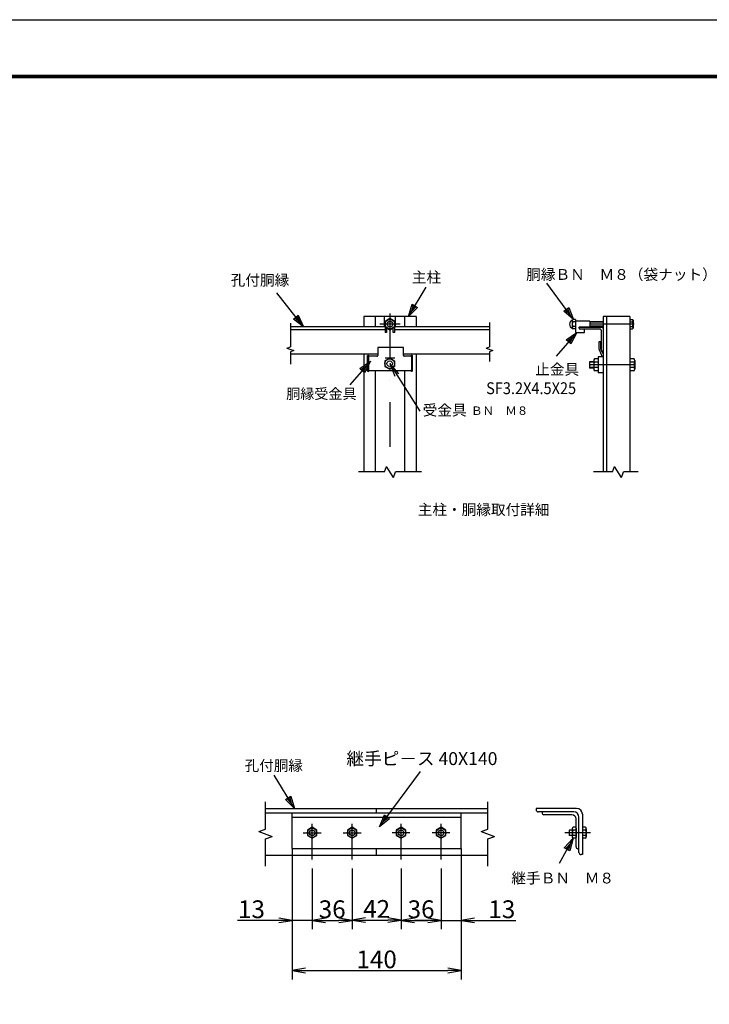
# Model space of a CAD drawing. Extents: x -96 to 8814, y -241 to 6059.
# Drawn here: x 4746 to 7073, y 2734 to 6059 of the extents above; entities that cross this region are included whole.
import ezdxf
from ezdxf.enums import TextEntityAlignment as Align

# ---------------------------------------------------------------- set-up
doc = ezdxf.new("R2010")
doc.units = 0
doc.header["$LTSCALE"] = 300
doc.header["$MEASUREMENT"] = 0
doc.header["$PDMODE"] = 35
doc.linetypes.add('DASHDOT', pattern=[1, 0.5, -0.25, 0, -0.25])
doc.linetypes.add('DOT', pattern=[0.25, 0, -0.25])
doc.layers.get('0').update_dxf_attribs({"linetype": 'CONTINUOUS'})
doc.layers.get('DEFPOINTS').update_dxf_attribs({"linetype": 'CONTINUOUS'})
for name, color, linetype in [('1', 7, 'CONTINUOUS'), ('2', 7, 'CONTINUOUS'), ('EXTCNT-LMEC0', 4, 'CONTINUOUS'), ('WAKU', 7, 'CONTINUOUS')]:
    doc.layers.add(name, color=color, linetype=linetype)
doc.styles.add('KNJYOKO', font='txt.shx', dxfattribs={"height": 1, "bigfont": 'bigfont'})
doc.styles.get("Standard").update_dxf_attribs({"font": 'txt.shx', "bigfont": 'bigfont.shx'})
doc.styles.add('XT', font='txt.shx', dxfattribs={"width": 0.9, "bigfont": 'bigfont'})
doc.dimstyles.new('ISO1', dxfattribs={"dimscale": 15, "dimtxt": 4, "dimasz": 3, "dimexe": 2, "dimexo": 2, "dimgap": 0.5, "dimtad": 1, "dimdec": 1, "dimdsep": 46, "dimtxsty": 'XT', "dimblk": 'DARROWS', "dimcen": -1, "dimclrd": 2, "dimclre": 1, "dimclrt": 3, "dimadec": 0, "dimazin": 0, "dimtfac": 1, "dimtdec": 1, "dimtix": 1, "dimtmove": 2, "dimatfit": 3, "dimldrblk": 'DARROWS', "dimfxl": 1, "dimtvp": 0.875, "dimtolj": 1, "dimarcsym": 0})

# ---------------------------------------------------------------- blocks, each defined once
blk = doc.blocks.new('*C12')
at = {"layer": '1', "color": 4, "linetype": 'Continuous'}
for p, q in [((5831.204311, 5219.408695), (5740.553376, 5334.201168)), ((5796.934402, 5245.862864), (5813.415177, 5258.877625)), ((5809.294983, 5255.623935), (5818.18955, 5235.88947)), ((5813.415177, 5258.877625), (5831.204311, 5219.408695)), ((5831.204311, 5219.408695), (5796.934402, 5245.862864)), ((5818.18955, 5235.88947), (5801.054596, 5249.116555))]:
    blk.add_line(p, q, dxfattribs=at)
blk = doc.blocks.new('*C13')
at = {"layer": '1', "color": 4, "linetype": 'Continuous'}
for p, q in [((6185.376041, 5254.785127), (6245.391601, 5353.994411)), ((6185.376041, 5254.785127), (6198.131184, 5296.156084)), ((6196.245633, 5272.753208), (6202.623204, 5293.438686)), ((6211.607244, 5288.00389), (6196.245633, 5272.753208)), ((6198.131184, 5296.156084), (6216.099264, 5285.286492)), ((6216.099264, 5285.286492), (6185.376041, 5254.785127))]:
    blk.add_line(p, q, dxfattribs=at)
blk = doc.blocks.new('*C14')
at = {"layer": '1', "color": 4, "linetype": 'Continuous'}
for p, q in [((6753.051939, 5200.523656), (6683.063998, 5120.5908)), ((6717.484519, 5175.84151), (6753.051939, 5200.523656)), ((6753.051939, 5200.523656), (6733.284049, 5162.007683)), ((6733.284049, 5162.007683), (6717.484519, 5175.84151)), ((6721.434401, 5172.383053), (6739.218111, 5184.724126)), ((6739.218111, 5184.724126), (6729.334166, 5165.466139))]:
    blk.add_line(p, q, dxfattribs=at)
blk = doc.blocks.new('*C15')
at = {"layer": '1', "color": 4, "linetype": 'Continuous'}
for p, q in [((6742.552672, 5244.729433), (6652.540318, 5366.733057)), ((6709.168409, 5272.292827), (6726.066978, 5284.760316)), ((6742.552672, 5244.729433), (6709.168409, 5272.292827)), ((6730.085183, 5261.628003), (6713.393051, 5275.409699)), ((6721.842335, 5281.643444), (6730.085183, 5261.628003)), ((6726.066978, 5284.760316), (6742.552672, 5244.729433))]:
    blk.add_line(p, q, dxfattribs=at)
blk = doc.blocks.new('DARROWS')
at = {"color": 0}
for p, q in [((0, 0), (-1, 0.167)), ((-1, -0.167), (0, 0)), ((0, 0), (-0.999, 0))]:
    blk.add_line(p, q, dxfattribs=at)
blk = doc.blocks.new('*D32')
at = {"color": 1, "lineweight": -2}
for p, q in [((5665.8, 3230.4), (5665.8, 2987.3)), ((5733.3, 3192.9), (5733.3, 2987.3))]:
    blk.add_line(p, q, dxfattribs=at)
at = {"color": 2, "lineweight": -2}
for p, q in [((5620.8, 3017.3), (5480.8, 3017.3)), ((5733.3, 3017.3), (5665.8, 3017.3)), ((5778.3, 3017.3), (5823.3, 3017.3))]:
    blk.add_line(p, q, dxfattribs=at)
at = {"layer": 'DEFPOINTS', "color": 0}
for p in [(5665.8, 3260.4), (5733.3, 3222.9), (5733.3, 3017.3)]:
    blk.add_point(p, dxfattribs=at)
at = {"color": 2, "lineweight": -2, "xscale": 45, "yscale": 45, "zscale": 45}
blk.add_blockref('DARROWS', (5665.8, 3017.3), dxfattribs=at)
at = {"color": 2, "lineweight": -2, "xscale": 45, "yscale": 45, "zscale": 45, "rotation": 180}
blk.add_blockref('DARROWS', (5733.3, 3017.3), dxfattribs=at)
at = {"color": 3, "insert": (5528.3, 3054.8), "char_height": 60, "attachment_point": 5}
blk.add_mtext('\\A1;13', dxfattribs=at)
blk = doc.blocks.new('*D29')
at = {"color": 1}
for p, q in [((5733.3, 3192.9), (5733.3, 2987.3)), ((5868.3, 3192.9), (5868.3, 2987.3))]:
    blk.add_line(p, q, dxfattribs=at)
at = {"color": 2}
blk.add_line((5778.3, 3017.3), (5823.3, 3017.3), dxfattribs=at)
at = {"layer": 'DEFPOINTS', "color": 0}
for p in [(5733.3, 3222.9), (5868.3, 3222.9), (5868.3, 3017.3)]:
    blk.add_point(p, dxfattribs=at)
at = {"color": 2, "xscale": 45, "yscale": 45, "zscale": 45, "rotation": 180}
blk.add_blockref('DARROWS', (5733.3, 3017.3), dxfattribs=at)
at = {"color": 2, "xscale": 45, "yscale": 45, "zscale": 45}
blk.add_blockref('DARROWS', (5868.3, 3017.3), dxfattribs=at)
at = {"color": 3, "insert": (5800.8, 3054.8), "char_height": 60, "attachment_point": 5}
blk.add_mtext('\\A1;36', dxfattribs=at)
blk = doc.blocks.new('*D30')
at = {"color": 1}
for p, q in [((5868.3, 3192.9), (5868.3, 2988.3)), ((6033.3, 3192.9), (6033.3, 2988.3))]:
    blk.add_line(p, q, dxfattribs=at)
at = {"color": 2}
blk.add_line((5913.3, 3018.3), (5988.3, 3018.3), dxfattribs=at)
at = {"layer": 'DEFPOINTS', "color": 0}
for p in [(5868.3, 3222.9), (6033.3, 3222.9), (6033.3, 3018.3)]:
    blk.add_point(p, dxfattribs=at)
at = {"color": 2, "xscale": 45, "yscale": 45, "zscale": 45, "rotation": 180}
blk.add_blockref('DARROWS', (5868.3, 3018.3), dxfattribs=at)
at = {"color": 2, "xscale": 45, "yscale": 45, "zscale": 45}
blk.add_blockref('DARROWS', (6033.3, 3018.3), dxfattribs=at)
at = {"color": 3, "insert": (5950.8, 3055.8), "char_height": 60, "attachment_point": 5}
blk.add_mtext('\\A1;42', dxfattribs=at)
blk = doc.blocks.new('*D31')
at = {"color": 1}
for p, q in [((6033.3, 3192.9), (6033.3, 2987.3)), ((6168.3, 3192.9), (6168.3, 2987.3))]:
    blk.add_line(p, q, dxfattribs=at)
at = {"color": 2}
blk.add_line((6078.3, 3017.3), (6123.3, 3017.3), dxfattribs=at)
at = {"layer": 'DEFPOINTS', "color": 0}
for p in [(6033.3, 3222.9), (6168.3, 3222.9), (6168.3, 3017.3)]:
    blk.add_point(p, dxfattribs=at)
at = {"color": 2, "xscale": 45, "yscale": 45, "zscale": 45, "rotation": 180}
blk.add_blockref('DARROWS', (6033.3, 3017.3), dxfattribs=at)
at = {"color": 2, "xscale": 45, "yscale": 45, "zscale": 45}
blk.add_blockref('DARROWS', (6168.3, 3017.3), dxfattribs=at)
at = {"color": 3, "insert": (6100.8, 3054.8), "char_height": 60, "attachment_point": 5}
blk.add_mtext('\\A1;36', dxfattribs=at)
blk = doc.blocks.new('*D33')
at = {"color": 1, "lineweight": -2}
for p, q in [((6235.8, 3230.4), (6235.8, 2987.3)), ((6168.3, 3192.9), (6168.3, 2987.3))]:
    blk.add_line(p, q, dxfattribs=at)
at = {"color": 2, "lineweight": -2}
for p, q in [((6123.3, 3017.3), (6078.3, 3017.3)), ((6168.3, 3017.3), (6235.8, 3017.3)), ((6280.8, 3017.3), (6420.8, 3017.3))]:
    blk.add_line(p, q, dxfattribs=at)
at = {"layer": 'DEFPOINTS', "color": 0}
for p in [(6235.8, 3260.4), (6168.3, 3222.9), (6235.8, 3017.3)]:
    blk.add_point(p, dxfattribs=at)
at = {"color": 2, "lineweight": -2, "xscale": 45, "yscale": 45, "zscale": 45}
blk.add_blockref('DARROWS', (6168.3, 3017.3), dxfattribs=at)
at = {"color": 2, "lineweight": -2, "xscale": 45, "yscale": 45, "zscale": 45, "rotation": 180}
blk.add_blockref('DARROWS', (6235.8, 3017.3), dxfattribs=at)
at = {"color": 3, "insert": (6373.3, 3054.8), "char_height": 60, "attachment_point": 5}
blk.add_mtext('\\A1;13', dxfattribs=at)
blk = doc.blocks.new('*D34')
at = {"color": 1}
for p, q in [((5665.8, 3230.4), (5665.8, 2817.9)), ((6235.8, 3230.4), (6235.8, 2817.9))]:
    blk.add_line(p, q, dxfattribs=at)
at = {"color": 2}
blk.add_line((5710.8, 2847.9), (6190.8, 2847.9), dxfattribs=at)
at = {"layer": 'DEFPOINTS', "color": 0}
for p in [(5665.8, 3260.4), (6235.8, 3260.4), (6235.8, 2847.9)]:
    blk.add_point(p, dxfattribs=at)
at = {"color": 2, "xscale": 45, "yscale": 45, "zscale": 45, "rotation": 180}
blk.add_blockref('DARROWS', (5665.8, 2847.9), dxfattribs=at)
at = {"color": 2, "xscale": 45, "yscale": 45, "zscale": 45}
blk.add_blockref('DARROWS', (6235.8, 2847.9), dxfattribs=at)
at = {"color": 3, "insert": (5950.8, 2885.4), "char_height": 60, "attachment_point": 5}
blk.add_mtext('\\A1;140', dxfattribs=at)

msp = doc.modelspace()

# ---------------------------------------------------------------- linework, layer by layer
for p, q in [((5951.86607, 4922.37384), (5925.05295, 4922.37384)), ((5954.86607, 4952.49902), (5954.86607, 4925.37384)), ((6041.2838, 4952.49902), (5954.86607, 4952.49902)), ((6041.2838, 4925.37384), (6041.2838, 4952.49902)), ((6066.92422, 4922.37384), (6044.2838, 4922.37384)), ((6066.92422, 4922.32217), (6066.92422, 4922.37384)), ((5923.05295, 4920.37384), (5923.05295, 4876.43269)), ((5978.68563, 4906.86797), (5978.68563, 4888.24431)), ((5980.03167, 4916.92416), (6011.84479, 4916.92416)), ((5980.03167, 4916.92416), (5980.03167, 4916.87416)), ((5980.03167, 4916.87416), (6011.84479, 4916.87416)), ((6010.94241, 4906.86797), (6010.94241, 4888.24431)), ((6011.84479, 4916.92416), (6011.84479, 4916.87416)), ((6068.47254, 4920.37384), (6068.47254, 4876.43269)), ((5925.05295, 4874.43269), (6066.92422, 4874.43269)), ((6066.92422, 4874.43269), (6066.92422, 4874.48437))]:
    msp.add_line(p, q)
for points in [[(5919.85029, 4873.29991), (5919.85029, 4923.69649, -0.4142135624), (5921.85029, 4925.69649), (5922.57813, 4925.69649)], [(5924.57813, 4922.37384), (5924.57813, 4923.69649, 0.4142135624), (5922.57813, 4925.69649), (5921.85029, 4925.69649)], [(6066.94737, 4922.37384), (6066.94737, 4923.69649, -0.4142135624), (6068.94737, 4925.69649), (6069.67521, 4925.69649)], [(6071.67521, 4873.29991), (6071.67521, 4923.69649, 0.4142135624), (6069.67521, 4925.69649), (6068.94737, 4925.69649)], [(5919.85029, 4873.29991, 0.3729577022), (5921.82991, 4871.5847), (5922.57813, 4871.5847, 0.4142135624), (5924.57813, 4873.5847), (5924.57813, 4874.43269, 0.4142135624)], [(6071.67521, 4873.29991, -0.3729577022), (6069.69559, 4871.5847), (6068.94737, 4871.5847, -0.4142135624), (6066.94737, 4873.5847), (6066.94737, 4874.43269, -0.4142135624)]]:
    msp.add_lwpolyline(points, format="xyb")
for centre, radius, start, end in [((5925.05295, 4920.37384), 2, 90, 180), ((5951.86607, 4925.37384), 3, 270, 0), ((6044.2838, 4925.37384), 3, 180, 270), ((6066.47254, 4920.37384), 2, 0, 90), ((5925.05295, 4876.43269), 2, 180, 270), ((6066.47254, 4876.43269), 2, 270, 0)]:
    msp.add_arc(centre, radius, start, end)
at = {"layer": '1', "color": 7, "linetype": 'Continuous'}
for p, q in [((5907.72427, 5057.12054), (5907.72427, 5021.74411)), ((6083.8026, 5057.12054), (5907.72473, 5057.12054)), ((5946.28811, 5057.12054), (5946.28811, 5021.74411)), ((5977.13909, 5021.74457), (5977.13955, 5057.12054)), ((6014.38686, 5021.74411), (6014.3864, 5057.12054)), ((6045.23739, 5057.12054), (6045.23739, 5021.74411)), ((6083.80214, 5057.12054), (6083.80214, 5021.74411)), ((6804.80002, 5057.12054), (6714.80003, 5057.12054)), ((6714.80186, 5057.12054), (6714.80186, 4532.12149)), ((6726.80076, 5057.12054), (6726.80076, 4532.12149)), ((6804.80002, 5057.12054), (6804.80002, 4532.12149)), ((5979.63528, 5021.74457), (5659.80772, 5021.74411)), ((5995.76366, 5049.56103), (5979.63528, 5040.24875)), ((5979.63528, 5040.24875), (5979.63574, 5002.85907)), ((6011.89205, 5040.24875), (5995.76366, 5049.56103)), ((6011.89205, 5002.85907), (6011.89205, 5040.24875)), ((6331.72052, 5021.74457), (6011.89251, 5021.74411)), ((6670.59654, 5041.03656), (6622.37022, 5041.03656)), ((6670.59654, 5041.03656), (6670.59471, 5020.94302)), ((5979.63528, 5011.95895), (5659.80726, 5011.95895)), ((5979.63528, 5021.62509), (5995.76366, 5012.31326)), ((5984.63589, 5002.85907), (5979.63528, 5002.85861)), ((5984.63543, 5018.73843), (5984.63589, 5002.85907)), ((5995.76366, 5012.31326), (6011.89205, 5021.62509)), ((6006.8919, 5002.85907), (6006.8919, 5018.73843)), ((6011.89205, 5002.85907), (6006.8919, 5002.85907)), ((6331.72052, 5011.95941), (6011.89251, 5011.95895)), ((6622.37022, 5014.91565), (6622.37022, 5002.85907)), ((6622.37022, 5002.85907), (6652.50938, 5002.85907)), ((6670.59471, 5020.94348), (6634.42772, 5020.94257)), ((6634.42955, 5016.92432), (6634.42772, 5020.94257)), ((6710.78269, 5019.93915), (6634.42772, 5019.93823)), ((6705.75828, 5013.9104), (6637.44163, 5013.9104)), ((6652.51121, 5002.85907), (6652.51121, 5013.9104)), ((6708.77403, 5010.89648), (6708.77403, 4942.57892)), ((6700.73753, 4970.7074), (6700.7357, 4947.38938)), ((6706.76536, 4970.7074), (6700.7357, 4970.7074)), ((6706.76536, 4970.7074), (6706.76353, 4948.6052)), ((5954.86607, 4929.16279), (5659.80635, 4929.16279)), ((5907.72113, 4929.16279), (5907.72427, 4532.12103)), ((6331.71869, 4929.16279), (6041.2838, 4929.16279)), ((6083.80214, 4929.16279), (6083.80214, 4532.12103)), ((6700.7357, 4947.38984), (6712.19033, 4920.1726)), ((6706.76536, 4948.60383), (6714.80186, 4929.5041)), ((6714.80186, 4939.56501), (6711.78794, 4939.56501)), ((5994.81402, 4916.18025), (5978.68563, 4906.86797)), ((6010.94241, 4906.86797), (5994.81402, 4916.18025)), ((6668.84506, 4904.17248), (6668.84469, 4882.83923)), ((6683.51144, 4904.17248), (6668.84506, 4904.17248)), ((6683.51181, 4907.83935), (6683.51181, 4879.17273)), ((6698.17856, 4902.17297), (6685.91159, 4902.17279)), ((6698.17819, 4913.50592), (6685.91195, 4913.50573)), ((6698.17861, 4920.1726), (6698.17819, 4866.83911)), ((6714.80186, 4920.1726), (6698.17819, 4920.1726)), ((6819.7552, 4902.17279), (6804.83869, 4902.17279)), ((6819.76802, 4913.5061), (6804.83906, 4913.50592)), ((6822.17182, 4907.84503), (6822.17219, 4879.16119)), ((5946.28811, 4874.43269), (5946.28811, 4532.12149)), ((5978.68563, 4888.24431), (5994.81402, 4878.93248)), ((5994.81402, 4878.93248), (6010.94241, 4888.24431)), ((6045.23739, 4874.43269), (6045.23739, 4532.12149)), ((6683.51108, 4882.83923), (6668.84469, 4882.83923)), ((6698.17819, 4884.83929), (6685.91122, 4884.83911)), ((6698.17819, 4873.50616), (6685.91122, 4873.50598)), ((6714.80186, 4866.83911), (6698.17819, 4866.83911)), ((6819.77424, 4884.83929), (6804.83869, 4884.83929)), ((6819.81379, 4873.50598), (6804.83869, 4873.50598)), ((5575.79573, 3395.41471), (6325.79569, 3395.41471)), ((5950.79525, 3380.41472), (5950.79525, 3395.41471)), ((5575.79573, 3380.41472), (6325.79569, 3380.41472)), ((5665.79573, 3260.41472), (5665.79573, 3380.41472)), ((5665.79573, 3365.41472), (6235.79569, 3365.41472)), ((6235.79569, 3260.41472), (6235.79569, 3380.41472)), ((5733.29572, 3331.53792), (5717.16734, 3322.22609)), ((5749.42411, 3322.22609), (5733.29572, 3331.53792)), ((5868.29572, 3331.53792), (5852.16733, 3322.22609)), ((5884.4241, 3322.22609), (5868.29572, 3331.53792)), ((6033.2957, 3331.53792), (6017.16732, 3322.22609)), ((6049.42409, 3322.22609), (6033.2957, 3331.53792)), ((6168.2957, 3331.53792), (6152.16731, 3322.22609)), ((6184.42408, 3322.22609), (6168.2957, 3331.53792)), ((6623.7046, 3331.53746), (6613.80684, 3331.53746)), ((6655.48622, 3331.53746), (6645.33119, 3331.53746)), ((6658.39485, 3326.92091), (6658.39576, 3298.99047)), ((5717.16734, 3322.22609), (5717.16734, 3303.60243)), ((5717.16734, 3303.60243), (5733.29572, 3294.29061)), ((5733.29572, 3294.29061), (5749.42411, 3303.60243)), ((5749.42411, 3303.60243), (5749.42411, 3322.22609)), ((5852.16733, 3322.22609), (5852.16733, 3303.60243)), ((5852.16733, 3303.60243), (5868.29572, 3294.29061)), ((5868.29572, 3294.29061), (5884.4241, 3303.60243)), ((5884.4241, 3303.60243), (5884.4241, 3322.22609)), ((6017.16732, 3322.22609), (6017.16732, 3303.60243)), ((6017.16732, 3303.60243), (6033.2957, 3294.29061)), ((6033.2957, 3294.29061), (6049.42409, 3303.60243)), ((6049.42409, 3303.60243), (6049.42409, 3322.22609)), ((6152.16731, 3322.22609), (6152.16731, 3303.60243)), ((6152.16731, 3303.60243), (6168.2957, 3294.29061)), ((6168.2957, 3294.29061), (6184.42408, 3303.60243)), ((6184.42408, 3303.60243), (6184.42408, 3322.22609)), ((6610.80528, 3322.22609), (6600.58433, 3322.22609)), ((6610.8062, 3303.60243), (6600.58433, 3303.60243)), ((6623.70415, 3322.22609), (6613.80546, 3322.22609)), ((6623.7046, 3303.60243), (6613.80684, 3303.60243)), ((6623.7046, 3294.29106), (6613.80775, 3294.29106)), ((6655.32875, 3322.22609), (6645.33119, 3322.22655)), ((6655.43815, 3303.60243), (6645.33119, 3303.60243)), ((6655.37407, 3294.29061), (6645.33119, 3294.29061)), ((5665.79573, 3260.41472), (6235.79569, 3260.41472)), ((5665.79573, 3260.41472), (5665.79573, 3230.41473)), ((5950.79571, 3237.91472), (5950.79571, 3260.41472)), ((6235.79569, 3260.41472), (6235.79569, 3230.41473)), ((5575.79573, 3237.91472), (6325.79569, 3237.91472))]:
    msp.add_line(p, q, dxfattribs=at)
at = {"layer": '1', "color": 4, "linetype": 'DASHDOT'}
for p, q in [((5995.76275, 5067.05996), (5995.76275, 4506.65885)), ((6030.00164, 5030.93692), (5962.04846, 5030.93692)), ((6820.18454, 5030.99139), (6596.92406, 5030.99048)), ((6822.17201, 4893.50586), (6665.87619, 4893.50586)), ((5733.29572, 3222.91473), (5733.29572, 3342.91472)), ((5868.29572, 3222.91473), (5868.29572, 3342.91472)), ((6033.2957, 3222.91473), (6033.2957, 3342.91472)), ((6168.2957, 3222.91473), (6168.2957, 3342.91472)), ((5703.29573, 3312.91472), (5763.29572, 3312.91472)), ((5838.29572, 3312.91472), (5898.29571, 3312.91472)), ((6063.2957, 3312.91472), (6003.29571, 3312.91472)), ((6198.29569, 3312.91472), (6138.2957, 3312.91472)), ((6672.5315, 3312.91472), (6585.71205, 3312.91472))]:
    msp.add_line(p, q, dxfattribs=at)
at = {"layer": '1', "color": 4, "linetype": 'Continuous'}
for p, q in [((5659.80772, 5033.90597), (5659.80681, 4969.80808)), ((6331.72006, 5036.78348), (6331.72006, 4965.80173)), ((6331.72006, 4961.52851), (6331.72006, 4954.54441)), ((5648.06013, 4950.26889), (5659.80635, 4954.54395)), ((5648.06013, 4950.26889), (5671.55256, 4941.71787)), ((5671.55256, 4941.71787), (5659.80635, 4937.44236)), ((6319.97293, 4950.26889), (6331.71915, 4954.54395)), ((6319.97293, 4950.26889), (6343.46536, 4941.71787)), ((6331.71869, 4937.44236), (6331.71869, 4905.1833)), ((6343.46536, 4941.71787), (6331.71915, 4937.44236)), ((6683.51144, 4902.0393), (6668.84469, 4902.0393)), ((6683.51144, 4884.97259), (6668.84433, 4884.97241)), ((5977.14001, 4532.12103), (5889.10107, 4532.12103)), ((5977.14001, 4532.12103), (5983.91766, 4550.74469)), ((6007.60876, 4513.49738), (5983.91766, 4550.74469)), ((6007.60876, 4513.49738), (6014.3864, 4532.12103)), ((6102.42625, 4532.12103), (6014.3864, 4532.12103)), ((6746.91489, 4532.12103), (6682.92961, 4532.12103)), ((6746.91489, 4532.12103), (6753.69346, 4550.74469)), ((6777.38364, 4513.49738), (6753.69346, 4550.74469)), ((6777.38364, 4513.49738), (6784.1622, 4532.12103)), ((6833.49265, 4532.12149), (6784.1622, 4532.12103)), ((5673.80613, 3395.41471), (5604.5378, 3507.88816)), ((5960.51586, 3333.15245), (6099.05208, 3520.54074)), ((5642.84112, 3425.67059), (5660.72213, 3436.68284)), ((5673.80613, 3395.41471), (5642.84112, 3425.67059)), ((5662.79388, 3413.29572), (5647.31137, 3428.42365)), ((5656.25188, 3433.92978), (5662.79388, 3413.29572)), ((5660.72213, 3436.68284), (5673.80613, 3395.41471)), ((5575.79573, 3325.5435), (5575.79573, 3417.91471)), ((6325.79569, 3325.5435), (6325.79569, 3417.91471)), ((5960.51586, 3333.15245), (5977.04083, 3373.16714)), ((5993.92716, 3360.68307), (5960.51586, 3333.15245)), ((5972.99993, 3350.03878), (5981.26241, 3370.04612)), ((5989.70558, 3363.80409), (5972.99993, 3350.03878)), ((5977.04083, 3373.16714), (5993.92716, 3360.68307)), ((5553.29574, 3317.35411), (5575.79573, 3325.5435)), ((5553.29574, 3317.35411), (5598.29527, 3300.97579)), ((5575.79528, 3292.78594), (5598.29573, 3300.97579)), ((5575.79573, 3200.41473), (5575.79573, 3292.78594)), ((6303.29569, 3317.35411), (6325.79569, 3325.5435)), ((6303.29569, 3317.35411), (6348.29568, 3300.97579)), ((6325.79569, 3292.78594), (6348.29568, 3300.97579)), ((6325.79569, 3200.41473), (6325.79569, 3292.78594)), ((6613.80775, 3294.29106), (6566.47316, 3209.03762)), ((6584.24015, 3262.66818), (6613.80775, 3294.29106)), ((6613.80775, 3294.29106), (6602.60005, 3252.47436)), ((6602.60005, 3252.47436), (6584.24015, 3262.66818)), ((6588.83012, 3260.11973), (6603.61393, 3275.93117)), ((6603.61393, 3275.93117), (6598.01007, 3255.02281)), ((5665.79573, 3230.41473), (5665.79573, 2847.91475)), ((5665.79573, 3230.41473), (5665.79573, 2997.91474)), ((6235.79569, 3230.41473), (6235.79569, 2847.91475)), ((6235.79569, 3230.41473), (6235.79569, 2997.91474))]:
    msp.add_line(p, q, dxfattribs=at)
at = {"layer": '1', "color": 4, "linetype": 'DOT'}
msp.add_line((5950.79571, 3260.41472), (5950.79525, 3380.41472), dxfattribs=at)
at = {"layer": '1', "color": 7, "linetype": 'Continuous'}
for centre, radius in [((5995.76412, 5030.93646), 16.12864), ((5995.76366, 5030.93692), 9.31181), ((5994.81448, 4897.55568), 16.12864), ((5994.81402, 4897.55614), 9.31181), ((5733.29618, 3312.9138), 16.12864), ((5868.29617, 3312.9138), 16.12864), ((6033.29616, 3312.9138), 16.12864), ((6168.29615, 3312.9138), 16.12864), ((5733.29572, 3312.91426), 9.31181), ((5868.29572, 3312.91426), 9.31181), ((6033.2957, 3312.91426), 9.31181), ((6168.2957, 3312.91426), 9.31181)]:
    msp.add_circle(centre, radius, dxfattribs=at)
for centre, radius, start, end in [((6617.20665, 5030.72589), 15.28466, 113.499335, 245.971345), ((6637.44163, 5016.92523), 3.01402, 180.017486, 270), ((6705.75828, 5010.89648), 3.01402, 0, 90), ((6710.78269, 5015.91998), 4.01869, 0, 90), ((6711.78794, 4942.54505), 3.01402, 179.999924, 270), ((6691.22238, 4907.85693), 7.74748, 133.23149, 226.946793), ((6700.46078, 4893.45788), 16.93968, 149.077941, 210.64148), ((6814.46125, 4907.85693), 7.74748, 313.053954, 46.769257), ((6805.22285, 4893.45788), 16.93968, 329.358398, 30.921937), ((6691.71127, 4879.13263), 8.13899, 135.463164, 224.132401), ((6813.97236, 4879.13263), 8.13899, 315.866851, 44.536072), ((6625.79567, 3375.87965), 19.53609, 0, 90), ((6609.77394, 3359.85838), 13.93181, 0, 90), ((6616.02699, 3366.11143), 17.58248, 0, 90), ((6616.54793, 3326.96211), 5.51652, 120.925803, 239.926392), ((6652.65174, 3326.96211), 5.51652, 300.073332, 59.073915), ((6626.80504, 3312.81996), 15.99318, 144.111556, 215.341935), ((6616.07643, 3299.02617), 5.20967, 116.379058, 244.402222), ((6642.39463, 3312.81996), 15.99318, 324.657714, 35.888093), ((6653.12324, 3299.02617), 5.20967, 295.596892, 63.620057)]:
    msp.add_arc(centre, radius, start, end, dxfattribs=at)
at = {"layer": '2', "color": 7, "linetype": 'Continuous'}
for p, q in [((6611.11656, 5044.91061), (6612.36076, 5047.06485)), ((6611.11656, 5044.91061), (6611.11656, 5017.06897)), ((6622.36931, 5039.02515), (6612.25456, 5039.02515)), ((6622.36931, 5047.06485), (6612.36259, 5047.06485)), ((6622.36931, 5022.95261), (6612.36259, 5022.95215)), ((6622.36931, 5047.06485), (6622.36931, 5014.91473)), ((6622.36931, 5039.02789), (6622.36931, 5022.95306)), ((6714.80094, 5039.02789), (6670.59288, 5039.02698)), ((6714.80094, 5022.95352), (6670.59288, 5022.95306)), ((6804.80094, 5047.06576), (6804.80094, 5014.78519)), ((6804.80094, 5047.06576), (6814.85068, 5047.06576)), ((6804.80094, 5038.99539), (6814.84885, 5038.99539)), ((6804.80094, 5022.8551), (6814.85068, 5022.8551)), ((6816.09946, 5044.90283), (6814.85068, 5047.06576)), ((6816.09946, 5044.90283), (6816.09946, 5016.9472)), ((6611.11656, 5017.06897), (6612.36076, 5014.91473)), ((6622.36931, 5014.91473), (6612.36259, 5014.91565)), ((6804.80094, 5014.78519), (6814.85068, 5014.78519)), ((6816.09946, 5016.9472), (6814.85068, 5014.78519)), ((6804.83833, 4906.40911), (6804.83833, 4880.58465)), ((6625.79567, 3395.41517), (6489.04244, 3395.41471)), ((6489.04244, 3395.41471), (6489.04244, 3391.5077)), ((6616.02699, 3383.69368), (6496.85647, 3383.69322)), ((6509.15566, 3383.07707), (6509.15566, 3379.98167)), ((6609.77394, 3373.7895), (6515.34646, 3373.7895)), ((6623.7046, 3265.43136), (6623.7046, 3359.85792)), ((6633.60969, 3246.94091), (6633.60969, 3366.11098)), ((6645.33119, 3375.87919), (6645.33119, 3239.12643)), ((6610.80528, 3326.882), (6610.8062, 3298.94652)), ((6623.70643, 3329.03899), (6623.70643, 3296.78908)), ((6645.3321, 3329.03899), (6645.3321, 3296.78908)), ((6600.58433, 3322.22609), (6600.58388, 3303.60243)), ((6632.99354, 3259.2401), (6629.89723, 3259.2401)), ((6645.33119, 3239.12643), (6641.42372, 3239.12643))]:
    msp.add_line(p, q, dxfattribs=at)
at = {"layer": '2', "color": 4, "linetype": 'Continuous'}
for p, q in [((6714.79911, 5037.42114), (6670.59288, 5037.42114)), ((6714.79911, 5024.56073), (6670.59288, 5024.56164))]:
    msp.add_line(p, q, dxfattribs=at)
at = {"layer": '2', "color": 7, "linetype": 'Continuous'}
for centre, radius, start, end in [((6625.64964, 5044.91061), 14.60976, 179.999924, 203.628617), ((6625.64964, 5017.06989), 14.53155, 156.034881, 179.999924), ((6640.11039, 5031.23126), 28.92528, 164.307006, 196.611069), ((6789.48416, 5030.92364), 26.61739, 342.35559, 17.654053), ((6801.5087, 5044.90283), 14.58971, 336.113097, 0), ((6801.5087, 5016.94812), 14.59098, 0, 23.885456), ((6496.85647, 3391.5077), 7.81444, 179.999924, 270), ((6515.34646, 3379.98167), 6.19191, 179.999924, 270), ((6629.89723, 3265.43136), 6.19191, 179.999924, 270), ((6641.42372, 3246.94091), 7.81444, 179.999924, 270)]:
    msp.add_arc(centre, radius, start, end, dxfattribs=at)
at = {"layer": 'EXTCNT-LMEC0'}
for p, q in [((5659.80681, 4969.80808), (5659.80635, 4954.54395)), ((6331.72006, 4965.80173), (6331.72006, 4961.52851)), ((5659.80635, 4937.44236), (5659.80635, 4895.7504))]:
    msp.add_line(p, q, dxfattribs=at)
at = {"layer": 'EXTCNT-LMEC0', "color": 2}
msp.add_line((6018.88369, 4859.53368), (6096.70178, 4736.60484), dxfattribs=at)
at = {"layer": 'WAKU', "color": 3}
msp.add_lwpolyline([(-96.32515, 6059.33765), (8813.67485, 6059.33765), (8813.67485, -240.66235), (-96.32515, -240.66235)], close=True, dxfattribs=at)
at = {"layer": 'WAKU', "color": 7}
for points in [[(203.67485, 5871.83764), (8513.67486, 5871.83764), (8513.67486, -53.16234), (203.67485, -53.16234)], [(205.54985, 5869.96264), (8511.79986, 5869.96264), (8511.79986, -51.28734), (205.54985, -51.28734)], [(207.42485, 5868.08764), (8509.92486, 5868.08764), (8509.92486, -49.41234), (207.42485, -49.41234)], [(209.29985, 5866.21264), (8508.04986, 5866.21264), (8508.04986, -47.53734), (209.29985, -47.53734)], [(211.17485, 5864.33764), (8506.17486, 5864.33764), (8506.17486, -45.66234), (211.17485, -45.66234)]]:
    msp.add_lwpolyline(points, close=True, dxfattribs=at)

# ---------------------------------------------------------------- block references
for name, p in [('*C13', (-126.87862, -197.66459)), ('*C15', (-126.87862, -197.66459)), ('*C12', (-126.87862, -197.66459)), ('*C14', (-126.87862, -197.66459)), ('*C14', (-822.89529, -294.98985))]:
    msp.add_blockref(name, p)
at = {"layer": 'EXTCNT-LMEC0', "color": 2, "xscale": 45, "yscale": 45, "zscale": 45, "rotation": 122.335188142124}
msp.add_blockref('DARROWS', (5994.81448, 4897.55568), dxfattribs=at)

# ---------------------------------------------------------------- texts
at = {"layer": '1', "color": 4, "linetype": 'Continuous', "style": 'KNJYOKO'}
for s, height, width, p, p2 in [('胴縁ＢＮ\u3000Ｍ８（袋ナット）', 46.1148683, 0.942857, (6455.45037, 5180.63891), (7098.95032, 5180.63891)), ('孔付胴縁', 46.323533, 0.942857, (5458.10287, 5161.4696), (5656.10286, 5161.4696)), ('主柱', 49.218753, 0.942857, (6069.46315, 5171.32982), (6168.46314, 5171.32982)), ('止金具', 47.250004, 0.942857, (6485.94247, 4860.16407), (6634.44245, 4860.16407)), ('胴縁受金具', 43.953492, 0.942857, (5645.61368, 4778.2946), (5883.21366, 4778.2946)), ('受金具', 47.250004, 0.942857, (6106.4119, 4722.36158), (6254.91189, 4722.36158)), ('ＢＮ\u3000Ｍ８', 36.562503, 0.942857, (6269.4488, 4724.61256), (6462.49879, 4724.61256)), ('主柱・胴縁取付詳細', 44.713372, 0.95, (6089.63191, 4386.35244), (6534.23188, 4386.35244)), ('継手ピ－ス 40X140', 46.5880944, 0.942857, (5849.0085, 3541.80203), (6358.54907, 3541.80203)), ('孔付胴縁', 46.02174, 0.942857, (5505.401, 3521.98178), (5702.11104, 3521.98178)), ('継手ＢＮ\u3000Ｍ８', 45.937503, 0.942857, (6405.51797, 3141.92352), (6752.01794, 3141.92352))]:
    msp.add_text(s, height=height, dxfattribs=dict(at, width=width)).set_placement(p, p2, align=Align.ALIGNED)
at = {"layer": 'EXTCNT-LMEC0', "style": 'XT', "width": 0.9}
msp.add_text('SF3.2X4.5X25', height=40, dxfattribs=at).set_placement((6320.49973, 4794.58616))

# ---------------------------------------------------------------- dimensions: what is measured, and where the dimension line sits
for base, p1, p2, picture, middle in [((5733.29572, 3017.33541), (5665.79573, 3260.41472), (5733.29572, 3222.91473), '*D32', (5528.29573, 3017.33541)), ((6235.79569, 3017.33541), (6168.2957, 3222.91473), (6235.79569, 3260.41472), '*D33', (6373.29569, 3017.33541))]:
    dim = msp.add_linear_dim(base=base, p1=p1, p2=p2, text='13', dimstyle='ISO1', override={"dimdec": 4, "dimtxsty": 'STANDARD', "dimtdec": 4, "dimtmove": 0, "dimtzin": 0})
    dim.commit()
    dim.dimension.update_dxf_attribs({"geometry": picture, "text_midpoint": middle, "dimtype": 160})
for base, p1, p2, text, picture, middle in [((6235.79569, 2847.91475), (5665.79573, 3260.41472), (6235.79569, 3260.41472), '140', '*D34', (5950.79571, 2885.41475)), ((5868.29572, 3017.33541), (5733.29572, 3222.91473), (5868.29572, 3222.91473), '36', '*D29', (5800.79572, 3054.83541)), ((6033.2957, 3018.33541), (5868.29572, 3222.91473), (6033.2957, 3222.91473), '42', '*D30', (5950.79571, 3055.83541)), ((6168.2957, 3017.33541), (6033.2957, 3222.91473), (6168.2957, 3222.91473), '36', '*D31', (6100.7957, 3054.83541))]:
    dim = msp.add_linear_dim(base=base, p1=p1, p2=p2, text=text, dimstyle='ISO1', override={"dimdec": 4, "dimtxsty": 'STANDARD', "dimtdec": 4, "dimtmove": 0, "dimtzin": 0})
    dim.commit()
    dim.dimension.update_dxf_attribs({"geometry": picture, "text_midpoint": middle})

doc.saveas('drawing.dxf')
